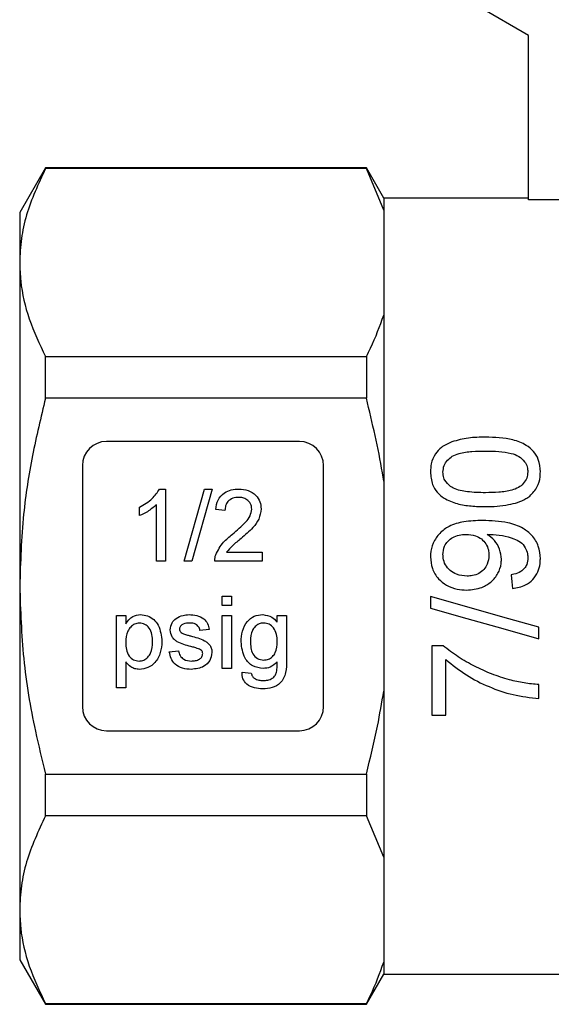
# Model space of a CAD drawing. Extents: x 42 to 337, y 91 to 260.
# Drawn here: x 203 to 225, y 180 to 221 of the extents above; entities that cross this region are included whole.
import ezdxf

# ---------------------------------------------------------------- set-up
doc = ezdxf.new("R2010")
doc.units = 0
doc.layers.get('0').update_dxf_attribs({"linetype": 'CONTINUOUS'})

msp = doc.modelspace()

# ---------------------------------------------------------------- linework, layer by layer
at = {"color": 7, "linetype": 'CONTINUOUS'}
for p, q in [((223.939, 220.466), (221.939, 221.62)), ((223.939, 213.65), (223.939, 220.466)), ((203.907, 214.97), (202.839, 213.12)), ((217.217, 214.97), (203.907, 214.97)), ((203.907, 214.941), (203.907, 214.97)), ((217.217, 214.941), (203.907, 214.941)), ((217.939, 213.72), (217.217, 214.97)), ((217.217, 214.97), (217.217, 214.941)), ((217.939, 213.221), (217.217, 214.941)), ((223.939, 213.72), (217.939, 213.72)), ((217.939, 213.72), (217.939, 213.221)), ((225.939, 213.65), (223.939, 213.65)), ((202.839, 213.12), (202.839, 211.044)), ((217.939, 213.221), (217.939, 208.866)), ((202.839, 211.044), (202.839, 197.62)), ((217.939, 208.866), (217.939, 201.975)), ((203.907, 205.416), (203.907, 207.146)), ((203.907, 207.146), (217.217, 207.146)), ((217.217, 207.146), (217.217, 205.416)), ((217.217, 205.416), (203.907, 205.416)), ((214.439, 203.62), (206.439, 203.62)), ((205.439, 202.62), (205.439, 192.62)), ((215.439, 192.62), (215.439, 202.62)), ((217.939, 201.975), (217.939, 193.266)), ((208.643, 201.649), (208.89, 201.649)), ((208.89, 201.649), (208.89, 198.649)), ((209.659, 198.649), (210.506, 201.649)), ((210.824, 201.649), (209.977, 198.649)), ((210.506, 201.649), (210.824, 201.649)), ((208.506, 198.649), (208.506, 200.987)), ((207.813, 200.544), (207.813, 200.899)), ((211.352, 200.764), (210.967, 200.803)), ((211.423, 199.034), (212.89, 199.034)), ((212.89, 199.034), (212.89, 198.649)), ((208.89, 198.649), (208.506, 198.649)), ((209.977, 198.649), (209.659, 198.649)), ((212.89, 198.649), (210.929, 198.649)), ((202.839, 197.62), (202.839, 184.197)), ((211.237, 196.82), (211.237, 197.205)), ((211.237, 197.205), (211.621, 197.205)), ((211.621, 197.205), (211.621, 196.82)), ((219.875, 197.184), (219.875, 196.707)), ((211.621, 196.82), (211.237, 196.82)), ((206.852, 193.397), (206.852, 196.397)), ((206.852, 196.397), (207.237, 196.397)), ((207.237, 196.397), (207.237, 196.049)), ((211.237, 194.205), (211.237, 196.397)), ((211.237, 196.397), (211.621, 196.397)), ((211.621, 196.397), (211.621, 194.205)), ((213.521, 196.128), (213.521, 196.397)), ((213.521, 196.397), (213.905, 196.397)), ((213.905, 196.397), (213.905, 194.529)), ((210.698, 195.82), (210.314, 195.782)), ((224.375, 195.438), (224.375, 195.914)), ((209.045, 194.897), (209.429, 194.936)), ((219.933, 195.149), (219.933, 192.265)), ((220.4, 195.149), (219.933, 195.149)), ((207.237, 194.48), (207.237, 193.397)), ((220.51, 192.265), (220.51, 194.572)), ((211.621, 194.205), (211.237, 194.205)), ((212.059, 194.051), (212.444, 194.013)), ((207.237, 193.397), (206.852, 193.397)), ((217.939, 193.266), (217.939, 186.374)), ((224.375, 192.957), (224.375, 193.534)), ((219.933, 192.265), (220.51, 192.265)), ((206.439, 191.62), (214.439, 191.62)), ((203.907, 188.095), (203.907, 189.825)), ((203.907, 189.825), (217.217, 189.825)), ((217.217, 189.825), (217.217, 188.095)), ((217.217, 188.095), (203.907, 188.095)), ((217.939, 186.374), (217.217, 188.095)), ((217.939, 186.374), (217.939, 182.02)), ((202.839, 184.197), (202.839, 182.12)), ((202.839, 182.12), (203.907, 180.27)), ((217.939, 182.02), (217.939, 181.52)), ((217.217, 180.27), (217.939, 181.52)), ((217.939, 181.52), (225.939, 181.52)), ((203.907, 180.299), (217.217, 180.299)), ((203.907, 180.27), (203.907, 180.299)), ((203.907, 180.27), (217.217, 180.27)), ((217.217, 180.299), (217.217, 180.27))]:
    msp.add_line(p, q, dxfattribs=at)
at = {"color": 7, "linetype": 'CONTINUOUS', "flags": 128}
for points in [[(223.222, 198.091), (223.25, 197.803), (223.279, 197.515)], [(224.375, 195.914), (222.878, 196.337), (221.378, 196.76), (219.875, 197.184)], [(219.875, 196.707), (221.379, 196.283), (222.879, 195.86), (224.375, 195.438)]]:
    msp.add_lwpolyline(points, dxfattribs=at)
at = {"color": 7, "linetype": 'CONTINUOUS'}
for centre, start, end in [((206.439, 202.62), 90, 180), ((214.439, 202.62), 0, 90), ((206.439, 192.62), 180, 270), ((214.439, 192.62), 270, 0)]:
    msp.add_arc(centre, 1, start, end, dxfattribs=at)
for points, knots in [([(203.907, 214.941), (203.613, 214.305), (203.171, 213.346), (202.884, 212.037), (202.854, 211.375), (202.839, 211.044)], [0, 0, 0, 0, 0.496062, 0.748044, 1, 1, 1, 1]), ([(202.839, 211.044), (202.848, 210.786), (202.876, 210.003), (203.18, 208.693), (203.664, 207.663), (203.907, 207.146)], [0, 0, 0, 0, 0.195857, 0.595834, 1, 1, 1, 1]), ([(217.217, 207.146), (217.277, 207.263), (217.567, 207.831), (217.774, 208.408), (217.939, 208.866)], [0, 0, 0, 0, 0.206083, 1, 1, 1, 1]), ([(203.907, 205.416), (203.717, 204.624), (203.335, 203.036), (202.931, 200.433), (202.872, 198.617), (202.839, 197.62)], [0, 0, 0, 0, 0.309717, 0.620972, 1, 1, 1, 1]), ([(217.939, 201.975), (217.921, 202.088), (217.737, 203.246), (217.464, 204.387), (217.217, 205.416)], [0, 0, 0, 0, 0.0979119, 1, 1, 1, 1]), ([(222.156, 203.803), (221.92, 203.797), (221.448, 203.785), (220.825, 203.642), (220.344, 203.418), (220.045, 203.094), (219.897, 202.733), (219.882, 202.473), (219.875, 202.361)], [0, 0, 0, 0, 0.2279008, 0.4540863, 0.6158028, 0.7379577, 0.8863863, 1, 1, 1, 1]), ([(224.433, 202.361), (224.419, 202.537), (224.395, 202.843), (224.165, 203.224), (223.805, 203.516), (223.127, 203.771), (222.54, 203.79), (222.156, 203.803)], [0, 0, 0, 0, 0.176907, 0.306867, 0.436905, 0.630933, 1, 1, 1, 1]), ([(220.395, 202.354), (220.403, 202.445), (220.419, 202.626), (220.572, 202.851), (220.786, 203.029), (221.135, 203.155), (221.602, 203.216), (221.969, 203.223), (222.154, 203.226)], [0, 0, 0, 0, 0.126036, 0.253128, 0.367896, 0.505094, 0.749728, 1, 1, 1, 1]), ([(222.154, 203.226), (222.338, 203.223), (222.698, 203.217), (223.167, 203.157), (223.549, 203.023), (223.772, 202.812), (223.897, 202.58), (223.909, 202.43), (223.914, 202.361)], [0, 0, 0, 0, 0.24829, 0.487133, 0.637552, 0.78956, 0.902832, 1, 1, 1, 1]), ([(219.875, 202.361), (219.889, 202.181), (219.913, 201.879), (220.142, 201.504), (220.488, 201.216), (220.979, 201.025), (221.564, 200.931), (221.959, 200.923), (222.156, 200.918)], [0, 0, 0, 0, 0.17939, 0.302453, 0.425286, 0.616677, 0.807977, 1, 1, 1, 1]), ([(220.703, 201.756), (220.618, 201.835), (220.473, 201.968), (220.401, 202.196), (220.396, 202.314), (220.395, 202.354)], [0, 0, 0, 0, 0.485584, 0.8220309, 1, 1, 1, 1]), ([(223.914, 202.361), (223.905, 202.272), (223.888, 202.095), (223.735, 201.872), (223.526, 201.691), (223.175, 201.566), (222.71, 201.505), (222.341, 201.498), (222.154, 201.495)], [0, 0, 0, 0, 0.123597, 0.248265, 0.36424, 0.499573, 0.746946, 1, 1, 1, 1]), ([(223.999, 201.356), (224.115, 201.479), (224.33, 201.708), (224.423, 202.083), (224.431, 202.291), (224.433, 202.361)], [0, 0, 0, 0, 0.436076, 0.812663, 1, 1, 1, 1]), ([(207.813, 200.899), (208, 201.005), (208.334, 201.193), (208.549, 201.51), (208.643, 201.649)], [0, 0, 0, 0, 0.560427, 1, 1, 1, 1]), ([(210.967, 200.803), (210.989, 200.936), (211.034, 201.201), (211.291, 201.496), (211.613, 201.632), (211.823, 201.643), (211.929, 201.649)], [0, 0, 0, 0, 0.280235, 0.558893, 0.779132, 1, 1, 1, 1]), ([(211.929, 201.649), (212.06, 201.64), (212.321, 201.622), (212.633, 201.414), (212.824, 201.129), (212.843, 200.923), (212.852, 200.821)], [0, 0, 0, 0, 0.280483, 0.559644, 0.779749, 1, 1, 1, 1]), ([(222.154, 201.495), (222.029, 201.497), (221.779, 201.5), (221.335, 201.541), (220.958, 201.608), (220.745, 201.731), (220.703, 201.756)], [0, 0, 0, 0, 0.250929, 0.502046, 0.900884, 1, 1, 1, 1]), ([(208.506, 200.987), (208.387, 200.888), (208.174, 200.711), (207.924, 200.595), (207.813, 200.544)], [0, 0, 0, 0, 0.559686, 1, 1, 1, 1]), ([(211.92, 201.303), (211.837, 201.297), (211.672, 201.284), (211.473, 201.149), (211.366, 200.959), (211.357, 200.829), (211.352, 200.764)], [0, 0, 0, 0, 0.280409, 0.559488, 0.779374, 1, 1, 1, 1]), ([(212.467, 200.817), (212.457, 200.894), (212.437, 201.047), (212.281, 201.208), (212.101, 201.292), (211.981, 201.299), (211.92, 201.303)], [0, 0, 0, 0, 0.279079, 0.558611, 0.779043, 1, 1, 1, 1]), ([(222.156, 200.918), (222.317, 200.921), (222.64, 200.927), (223.211, 201.002), (223.684, 201.14), (223.946, 201.319), (223.999, 201.356)], [0, 0, 0, 0, 0.250853, 0.502039, 0.899035, 1, 1, 1, 1]), ([(211.661, 199.771), (211.852, 199.935), (212.119, 200.163), (212.414, 200.52), (212.45, 200.718), (212.467, 200.817)], [0, 0, 0, 0, 0.5613121, 0.7813856, 1, 1, 1, 1]), ([(212.852, 200.821), (212.831, 200.678), (212.791, 200.39), (212.468, 199.975), (212.19, 199.736), (212.019, 199.59)], [0, 0, 0, 0, 0.278742, 0.558834, 1, 1, 1, 1]), ([(222.034, 200.341), (221.775, 200.335), (221.302, 200.324), (220.681, 200.15), (220.241, 199.829), (219.971, 199.423), (219.88, 199.07), (219.876, 198.874), (219.875, 198.836)], [0, 0, 0, 0, 0.261312, 0.476229, 0.638861, 0.801842, 0.961214, 1, 1, 1, 1]), ([(224.433, 198.758), (224.418, 198.933), (224.386, 199.287), (224.11, 199.728), (223.671, 200.072), (222.968, 200.314), (222.388, 200.331), (222.034, 200.341)], [0, 0, 0, 0, 0.1618432, 0.3253151, 0.4659995, 0.6743164, 1, 1, 1, 1]), ([(210.969, 198.916), (211.065, 199.102), (211.238, 199.436), (211.531, 199.668), (211.661, 199.771)], [0, 0, 0, 0, 0.558359, 1, 1, 1, 1]), ([(220.395, 198.924), (220.406, 199.045), (220.426, 199.25), (220.594, 199.492), (220.802, 199.653), (221.065, 199.751), (221.257, 199.76), (221.356, 199.765)], [0, 0, 0, 0, 0.24925, 0.424776, 0.599627, 0.792967, 1, 1, 1, 1]), ([(221.356, 199.765), (221.49, 199.755), (221.715, 199.74), (221.998, 199.589), (222.184, 199.383), (222.286, 199.144), (222.295, 198.981), (222.298, 198.91)], [0, 0, 0, 0, 0.27736, 0.4672122, 0.6571926, 0.8519495, 1, 1, 1, 1]), ([(222.23, 199.765), (222.239, 199.765), (222.257, 199.765), (222.294, 199.766), (222.322, 199.767), (222.34, 199.767)], [0, 0, 0, 0, 0.249999, 0.500002, 1, 1, 1, 1]), ([(222.818, 198.734), (222.802, 198.875), (222.772, 199.158), (222.551, 199.523), (222.334, 199.687), (222.23, 199.765)], [0, 0, 0, 0, 0.342093, 0.685432, 1, 1, 1, 1]), ([(222.34, 199.767), (222.514, 199.758), (222.853, 199.74), (223.279, 199.62), (223.62, 199.466), (223.813, 199.234), (223.903, 198.995), (223.911, 198.847), (223.914, 198.787)], [0, 0, 0, 0, 0.251944, 0.489263, 0.636603, 0.786047, 0.913144, 1, 1, 1, 1]), ([(212.019, 199.59), (211.899, 199.496), (211.683, 199.328), (211.502, 199.123), (211.423, 199.034)], [0, 0, 0, 0, 0.56062, 1, 1, 1, 1]), ([(210.929, 198.649), (210.93, 198.7), (210.932, 198.791), (210.958, 198.877), (210.969, 198.916)], [0, 0, 0, 0, 0.5599563, 1, 1, 1, 1]), ([(219.875, 198.836), (219.889, 198.671), (219.917, 198.34), (220.179, 197.926), (220.541, 197.629), (220.953, 197.477), (221.238, 197.463), (221.369, 197.457)], [0, 0, 0, 0, 0.215981, 0.434087, 0.623652, 0.827576, 1, 1, 1, 1]), ([(221.4, 198.034), (221.247, 198.046), (220.99, 198.067), (220.679, 198.26), (220.482, 198.492), (220.402, 198.731), (220.396, 198.875), (220.395, 198.924)], [0, 0, 0, 0, 0.302052, 0.507235, 0.712529, 0.900687, 1, 1, 1, 1]), ([(221.369, 197.457), (221.588, 197.474), (221.958, 197.504), (222.408, 197.784), (222.693, 198.13), (222.808, 198.473), (222.815, 198.674), (222.818, 198.734)], [0, 0, 0, 0, 0.300899, 0.509622, 0.718547, 0.916522, 1, 1, 1, 1]), ([(222.298, 198.91), (222.288, 198.781), (222.269, 198.563), (222.099, 198.303), (221.886, 198.134), (221.641, 198.046), (221.473, 198.037), (221.4, 198.034)], [0, 0, 0, 0, 0.2720656, 0.4576578, 0.6428103, 0.844011, 1, 1, 1, 1]), ([(223.914, 198.787), (223.906, 198.697), (223.892, 198.54), (223.777, 198.345), (223.595, 198.196), (223.398, 198.125), (223.26, 198.099), (223.222, 198.091)], [0, 0, 0, 0, 0.249469, 0.430745, 0.611923, 0.890676, 1, 1, 1, 1]), ([(223.279, 197.515), (223.466, 197.552), (223.776, 197.614), (224.135, 197.883), (224.344, 198.196), (224.425, 198.503), (224.431, 198.69), (224.433, 198.758)], [0, 0, 0, 0, 0.300074, 0.4999072, 0.7000262, 0.8919119, 1, 1, 1, 1]), ([(202.839, 197.62), (202.872, 196.616), (202.94, 194.595), (203.377, 191.995), (203.762, 190.416), (203.907, 189.825)], [0, 0, 0, 0, 0.381952, 0.768212, 1, 1, 1, 1]), ([(207.237, 196.049), (207.322, 196.171), (207.473, 196.389), (207.732, 196.421), (207.846, 196.436)], [0, 0, 0, 0, 0.560159, 1, 1, 1, 1]), ([(207.804, 196.09), (207.735, 196.08), (207.598, 196.062), (207.435, 195.928), (207.262, 195.682), (207.247, 195.448), (207.237, 195.283)], [0, 0, 0, 0, 0.186314, 0.373288, 0.560513, 1, 1, 1, 1]), ([(208.352, 195.312), (208.348, 195.412), (208.341, 195.611), (208.232, 195.871), (208.038, 196.055), (207.882, 196.078), (207.804, 196.09)], [0, 0, 0, 0, 0.281282, 0.560954, 0.780919, 1, 1, 1, 1]), ([(207.846, 196.436), (207.946, 196.427), (208.147, 196.41), (208.409, 196.247), (208.68, 195.897), (208.713, 195.556), (208.737, 195.317)], [0, 0, 0, 0, 0.18709, 0.374052, 0.561104, 1, 1, 1, 1]), ([(209.083, 195.8), (209.097, 195.906), (209.123, 196.096), (209.263, 196.225), (209.324, 196.282)], [0, 0, 0, 0, 0.558926, 1, 1, 1, 1]), ([(209.324, 196.282), (209.418, 196.332), (209.587, 196.422), (209.777, 196.432), (209.861, 196.436)], [0, 0, 0, 0, 0.558938, 1, 1, 1, 1]), ([(209.889, 196.09), (209.796, 196.088), (209.656, 196.084), (209.523, 195.986), (209.474, 195.908), (209.47, 195.862), (209.468, 195.839)], [0, 0, 0, 0, 0.49977, 0.749095, 0.874592, 1, 1, 1, 1]), ([(209.861, 196.436), (209.968, 196.429), (210.183, 196.416), (210.472, 196.299), (210.648, 196.071), (210.682, 195.904), (210.698, 195.82)], [0, 0, 0, 0, 0.280737, 0.560428, 0.779449, 1, 1, 1, 1]), ([(210.314, 195.782), (210.3, 195.835), (210.273, 195.941), (210.116, 196.074), (209.975, 196.084), (209.889, 196.09)], [0, 0, 0, 0, 0.280304, 0.560237, 1, 1, 1, 1]), ([(212.021, 195.308), (212.032, 195.459), (212.054, 195.76), (212.243, 196.148), (212.559, 196.399), (212.797, 196.424), (212.917, 196.436)], [0, 0, 0, 0, 0.280872, 0.560615, 0.780191, 1, 1, 1, 1]), ([(212.956, 196.09), (212.891, 196.083), (212.76, 196.068), (212.597, 195.948), (212.428, 195.715), (212.415, 195.491), (212.405, 195.334)], [0, 0, 0, 0, 0.186768, 0.373586, 0.560632, 1, 1, 1, 1]), ([(212.917, 196.436), (213.05, 196.418), (213.29, 196.385), (213.45, 196.207), (213.521, 196.128)], [0, 0, 0, 0, 0.5584124, 1, 1, 1, 1]), ([(213.521, 195.322), (213.516, 195.422), (213.508, 195.622), (213.391, 195.881), (213.192, 196.058), (213.035, 196.079), (212.956, 196.09)], [0, 0, 0, 0, 0.281135, 0.56058, 0.780633, 1, 1, 1, 1]), ([(209.936, 195.114), (209.741, 195.164), (209.497, 195.226), (209.249, 195.394), (209.119, 195.55), (209.097, 195.7), (209.083, 195.8)], [0, 0, 0, 0, 0.501321, 0.626592, 0.751817, 1, 1, 1, 1]), ([(209.468, 195.839), (209.47, 195.816), (209.474, 195.774), (209.498, 195.74), (209.508, 195.724)], [0, 0, 0, 0, 0.559238, 1, 1, 1, 1]), ([(209.508, 195.724), (209.529, 195.704), (209.566, 195.667), (209.614, 195.646), (209.635, 195.637)], [0, 0, 0, 0, 0.5590875, 1, 1, 1, 1]), ([(207.237, 195.283), (207.241, 195.184), (207.248, 194.985), (207.355, 194.723), (207.553, 194.545), (207.71, 194.523), (207.788, 194.513)], [0, 0, 0, 0, 0.281226, 0.560744, 0.780647, 1, 1, 1, 1]), ([(207.788, 194.513), (207.856, 194.521), (207.994, 194.537), (208.162, 194.664), (208.333, 194.913), (208.344, 195.148), (208.352, 195.312)], [0, 0, 0, 0, 0.186581, 0.37341, 0.560325, 1, 1, 1, 1]), ([(208.737, 195.317), (208.726, 195.163), (208.703, 194.853), (208.496, 194.46), (208.165, 194.215), (207.923, 194.183), (207.801, 194.167)], [0, 0, 0, 0, 0.28075, 0.560278, 0.78016, 1, 1, 1, 1]), ([(209.635, 195.637), (209.689, 195.62), (209.785, 195.591), (209.883, 195.564), (209.926, 195.552)], [0, 0, 0, 0, 0.559967, 1, 1, 1, 1]), ([(209.926, 195.552), (210.125, 195.501), (210.375, 195.437), (210.638, 195.276), (210.742, 195.16), (210.805, 195.017), (210.811, 194.915), (210.814, 194.864)], [0, 0, 0, 0, 0.500447, 0.625396, 0.750274, 0.875069, 1, 1, 1, 1]), ([(212.935, 194.205), (212.783, 194.223), (212.48, 194.259), (212.097, 194.687), (212.05, 195.072), (212.021, 195.308)], [0, 0, 0, 0, 0.280158, 0.560211, 1, 1, 1, 1]), ([(212.405, 195.334), (212.414, 195.15), (212.428, 194.873), (212.69, 194.591), (212.871, 194.564), (212.962, 194.551)], [0, 0, 0, 0, 0.499992, 0.750209, 1, 1, 1, 1]), ([(212.962, 194.551), (213.029, 194.558), (213.162, 194.572), (213.332, 194.69), (213.501, 194.932), (213.513, 195.162), (213.521, 195.322)], [0, 0, 0, 0, 0.186757, 0.373465, 0.560356, 1, 1, 1, 1]), ([(209.955, 194.167), (209.833, 194.172), (209.591, 194.184), (209.281, 194.351), (209.107, 194.618), (209.065, 194.804), (209.045, 194.897)], [0, 0, 0, 0, 0.280738, 0.559297, 0.779311, 1, 1, 1, 1]), ([(209.429, 194.936), (209.445, 194.867), (209.475, 194.729), (209.662, 194.538), (209.847, 194.522), (209.959, 194.513)], [0, 0, 0, 0, 0.281314, 0.561068, 1, 1, 1, 1]), ([(210.298, 195.002), (210.231, 195.026), (210.113, 195.07), (209.99, 195.101), (209.936, 195.114)], [0, 0, 0, 0, 0.55979, 1, 1, 1, 1]), ([(210.814, 194.864), (210.795, 194.749), (210.758, 194.518), (210.436, 194.219), (210.138, 194.186), (209.955, 194.167)], [0, 0, 0, 0, 0.279925, 0.560038, 1, 1, 1, 1]), ([(210.429, 194.825), (210.427, 194.847), (210.422, 194.89), (210.376, 194.956), (210.327, 194.985), (210.298, 195.002)], [0, 0, 0, 0, 0.279757, 0.559839, 1, 1, 1, 1]), ([(223.152, 193.733), (222.904, 193.809), (222.407, 193.962), (221.701, 194.29), (221.017, 194.668), (220.606, 194.988), (220.4, 195.149)], [0, 0, 0, 0, 0.2494836, 0.4991009, 0.7480516, 1, 1, 1, 1]), ([(207.801, 194.167), (207.738, 194.171), (207.613, 194.181), (207.407, 194.282), (207.301, 194.405), (207.237, 194.48)], [0, 0, 0, 0, 0.280378, 0.560575, 1, 1, 1, 1]), ([(209.959, 194.513), (210.018, 194.515), (210.135, 194.519), (210.291, 194.577), (210.405, 194.686), (210.421, 194.779), (210.429, 194.825)], [0, 0, 0, 0, 0.281188, 0.560954, 0.781095, 1, 1, 1, 1]), ([(213.905, 194.529), (213.905, 194.363), (213.906, 194.034), (213.702, 193.591), (213.31, 193.383), (213.051, 193.367), (212.921, 193.359)], [0, 0, 0, 0, 0.28194, 0.558884, 0.778944, 1, 1, 1, 1]), ([(213.521, 194.474), (213.427, 194.388), (213.259, 194.233), (213.034, 194.214), (212.935, 194.205)], [0, 0, 0, 0, 0.559109, 1, 1, 1, 1]), ([(213.495, 194.052), (213.505, 194.131), (213.523, 194.271), (213.521, 194.412), (213.521, 194.474)], [0, 0, 0, 0, 0.559582, 1, 1, 1, 1]), ([(220.51, 194.572), (220.788, 194.351), (221.343, 193.908), (222.293, 193.43), (223.305, 193.078), (224.015, 192.998), (224.375, 192.957)], [0, 0, 0, 0, 0.250425, 0.500443, 0.746511, 1, 1, 1, 1]), ([(212.921, 193.359), (212.803, 193.366), (212.569, 193.38), (212.262, 193.518), (212.074, 193.772), (212.064, 193.958), (212.059, 194.051)], [0, 0, 0, 0, 0.280999, 0.560787, 0.779842, 1, 1, 1, 1]), ([(212.929, 193.705), (212.996, 193.708), (213.13, 193.713), (213.309, 193.78), (213.438, 193.903), (213.476, 194.003), (213.495, 194.052)], [0, 0, 0, 0, 0.280574, 0.559842, 0.779846, 1, 1, 1, 1]), ([(212.444, 194.013), (212.454, 193.965), (212.472, 193.88), (212.537, 193.822), (212.565, 193.796)], [0, 0, 0, 0, 0.560351, 1, 1, 1, 1]), ([(212.565, 193.796), (212.629, 193.765), (212.745, 193.709), (212.872, 193.706), (212.929, 193.705)], [0, 0, 0, 0, 0.558821, 1, 1, 1, 1]), ([(224.375, 193.534), (224.272, 193.542), (224.066, 193.558), (223.655, 193.611), (223.353, 193.684), (223.152, 193.733)], [0, 0, 0, 0, 0.250036, 0.500154, 1, 1, 1, 1]), ([(217.217, 189.825), (217.381, 190.486), (217.662, 191.625), (217.857, 192.781), (217.939, 193.266)], [0, 0, 0, 0, 0.581016, 1, 1, 1, 1]), ([(203.907, 188.095), (203.613, 187.459), (203.171, 186.499), (202.884, 185.191), (202.854, 184.528), (202.839, 184.197)], [0, 0, 0, 0, 0.496062, 0.748044, 1, 1, 1, 1]), ([(202.839, 184.197), (202.848, 183.939), (202.876, 183.156), (203.18, 181.846), (203.664, 180.816), (203.907, 180.299)], [0, 0, 0, 0, 0.195857, 0.595834, 1, 1, 1, 1]), ([(217.217, 180.299), (217.277, 180.416), (217.567, 180.984), (217.774, 181.561), (217.939, 182.02)], [0, 0, 0, 0, 0.206083, 1, 1, 1, 1])]:
    msp.add_open_spline(points, degree=3, knots=knots, dxfattribs=at)

doc.saveas('drawing.dxf')
